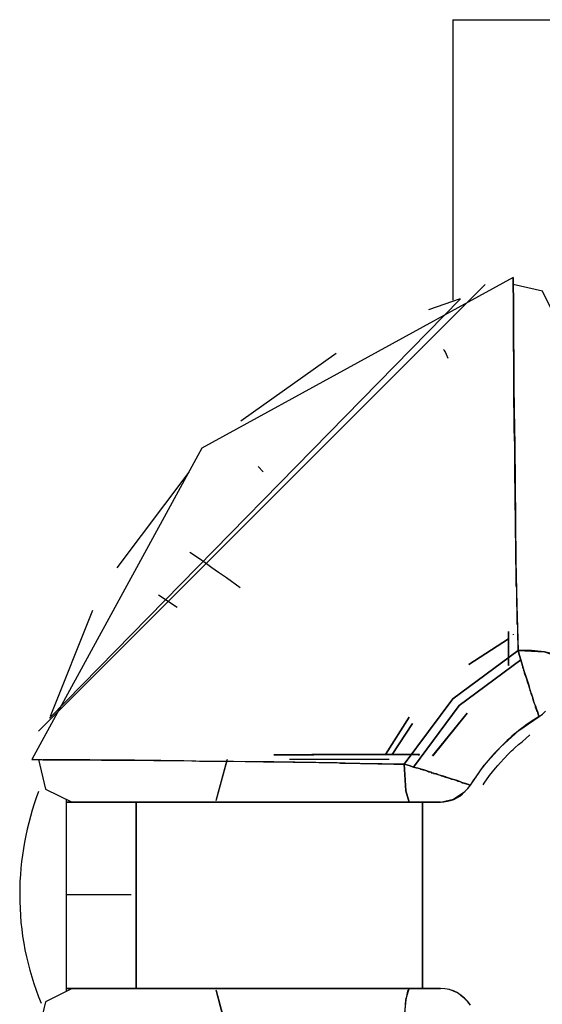
# Model space of a CAD drawing. Units: inches. Extents: x 137.4 to 162, y 75.8 to 133.9.
# Drawn here: x 146.4 to 146.8, y 88.9 to 89.8 of the extents above; entities that cross this region are included whole.
import ezdxf

# ---------------------------------------------------------------- set-up
doc = ezdxf.new("R2010")
doc.units = ezdxf.units.IN
doc.header["$MEASUREMENT"] = 0
doc.layers.add('Ebene 1', color=7, linetype='Continuous')

# ---------------------------------------------------------------- blocks, each defined once
blk = doc.blocks.new('block 2')
at = {"layer": 'Ebene 1', "color": 179, "lineweight": 25, "true_color": 0x1a171b}
for points in [[(146.73196, 89.75197), (146.78122, 89.75197), (146.90059, 89.75197)], [(146.73196, 89.75197), (146.73196, 89.5115)], [(146.78381, 89.5308), (146.51681, 89.38472), (146.37074, 89.11773)], [(146.78381, 89.52494), (146.78381, 89.52907), (146.78381, 89.5308)], [(146.78381, 89.5308), (146.78381, 89.52873), (146.78381, 89.52322), (146.78415, 89.51288), (146.78415, 89.49841), (146.78415, 89.4805), (146.78449, 89.45845), (146.78449, 89.43881), (146.78484, 89.41711), (146.78518, 89.38714), (146.78553, 89.35441), (146.78587, 89.32202), (146.78622, 89.28792), (146.78691, 89.24968), (146.78811, 89.21109)], [(146.78811, 89.21109), (146.78811, 89.21247), (146.78811, 89.2135), (146.78811, 89.21454), (146.78811, 89.21592), (146.78811, 89.21695), (146.78811, 89.21798), (146.78811, 89.21936), (146.78777, 89.22039), (146.78777, 89.22143), (146.78777, 89.22315), (146.78777, 89.22384), (146.78777, 89.22556), (146.78777, 89.2266), (146.78777, 89.22763), (146.78777, 89.22901), (146.78777, 89.23004), (146.78777, 89.23142), (146.78777, 89.23245), (146.78725, 89.23383), (146.78725, 89.23486), (146.78725, 89.23624), (146.78725, 89.23727), (146.78725, 89.23865), (146.78725, 89.24003), (146.78725, 89.24141), (146.78725, 89.24279), (146.78725, 89.24382), (146.78725, 89.2452), (146.78725, 89.24658), (146.78725, 89.24761), (146.78691, 89.24899), (146.78691, 89.25037), (146.78691, 89.2514), (146.78691, 89.25278), (146.78691, 89.2545), (146.78691, 89.25553), (146.78691, 89.25691), (146.78691, 89.25829), (146.78691, 89.25967), (146.78691, 89.2607), (146.78691, 89.26208), (146.78691, 89.26346), (146.78691, 89.26484), (146.78656, 89.26656), (146.78656, 89.26725), (146.78656, 89.26897), (146.78656, 89.27035), (146.78656, 89.27173), (146.78656, 89.2731), (146.78656, 89.27448), (146.78656, 89.27586), (146.78656, 89.27689), (146.78656, 89.27827), (146.78656, 89.27965), (146.78656, 89.28137), (146.78656, 89.28275), (146.78656, 89.28413), (146.78622, 89.28551), (146.78622, 89.28688), (146.78622, 89.28826), (146.78622, 89.28964), (146.78622, 89.29102), (146.78622, 89.2924), (146.78622, 89.29377), (146.78622, 89.29515), (146.78622, 89.29687), (146.78622, 89.29825), (146.78622, 89.29963), (146.78622, 89.30101), (146.78622, 89.30239), (146.78622, 89.30377), (146.78622, 89.30549), (146.78622, 89.30687), (146.78587, 89.30824), (146.78587, 89.30962), (146.78587, 89.31134), (146.78587, 89.31272), (146.78587, 89.3141), (146.78587, 89.31548), (146.78587, 89.3172), (146.78587, 89.31858), (146.78587, 89.31996), (146.78587, 89.32134), (146.78587, 89.32271), (146.78587, 89.32478), (146.78587, 89.32616), (146.78587, 89.32754), (146.78587, 89.32891), (146.78587, 89.33029), (146.78553, 89.33201), (146.78553, 89.33339), (146.78553, 89.33477), (146.78553, 89.34786), (146.78518, 89.36095), (146.78518, 89.37405), (146.78518, 89.38714), (146.78484, 89.40057), (146.78484, 89.41297), (146.78449, 89.42572), (146.78449, 89.43812), (146.78449, 89.4395), (146.78449, 89.44054), (146.78449, 89.44157), (146.78449, 89.44295), (146.78449, 89.44433), (146.78449, 89.44536), (146.78449, 89.44674), (146.78449, 89.44777), (146.78449, 89.4488), (146.78449, 89.44984), (146.78449, 89.45122), (146.78449, 89.45225), (146.78449, 89.45328), (146.78449, 89.45432), (146.78449, 89.45535), (146.78449, 89.45707), (146.78449, 89.45776), (146.78449, 89.45914), (146.78449, 89.46017), (146.78449, 89.46121), (146.78449, 89.46224), (146.78449, 89.46327), (146.78449, 89.46465), (146.78449, 89.46568), (146.78449, 89.46672), (146.78415, 89.46775), (146.78415, 89.46879), (146.78415, 89.46982), (146.78415, 89.47085), (146.78415, 89.47189), (146.78415, 89.47326), (146.78415, 89.47395), (146.78415, 89.47464), (146.78415, 89.47602), (146.78415, 89.47705), (146.78415, 89.47809), (146.78415, 89.47912), (146.78415, 89.48015), (146.78415, 89.48119), (146.78415, 89.48188), (146.78415, 89.48291), (146.78415, 89.48394), (146.78415, 89.48498), (146.78415, 89.48567), (146.78415, 89.4867), (146.78415, 89.48808), (146.78415, 89.48877), (146.78415, 89.4898), (146.78415, 89.49049), (146.78415, 89.49152), (146.78415, 89.49256), (146.78415, 89.49325), (146.78415, 89.49428), (146.78415, 89.49497), (146.78415, 89.496), (146.78415, 89.49669), (146.78415, 89.49738), (146.78415, 89.49841), (146.78415, 89.4991), (146.78415, 89.49979), (146.78415, 89.50082), (146.78415, 89.50186), (146.78415, 89.50255), (146.78415, 89.50324), (146.78415, 89.50427), (146.78415, 89.50496), (146.78415, 89.50565), (146.78415, 89.50634), (146.78415, 89.50703), (146.78415, 89.50771), (146.78415, 89.5084), (146.78415, 89.50909), (146.78415, 89.50978), (146.78415, 89.51047), (146.78415, 89.51116), (146.78415, 89.51185), (146.78415, 89.51254), (146.78415, 89.51323), (146.78415, 89.51357), (146.78415, 89.51426), (146.78415, 89.51495), (146.78415, 89.51564), (146.78415, 89.51598), (146.78415, 89.51667), (146.78415, 89.51736), (146.78381, 89.51805), (146.78381, 89.51874), (146.78381, 89.51908), (146.78381, 89.51977), (146.78381, 89.52012), (146.78381, 89.52081), (146.78381, 89.52115), (146.78381, 89.5215), (146.78381, 89.52218), (146.78381, 89.52253), (146.78381, 89.52287), (146.78381, 89.52356), (146.78381, 89.52391), (146.78381, 89.52425), (146.78381, 89.5246), (146.78381, 89.52494), (146.78381, 89.52528), (146.78381, 89.52563), (146.78381, 89.52597), (146.78381, 89.52632), (146.78381, 89.52666), (146.78381, 89.52701), (146.78381, 89.52735), (146.78381, 89.5277), (146.78381, 89.5277), (146.78381, 89.52804), (146.78381, 89.52839), (146.78381, 89.52873), (146.78381, 89.52907), (146.78381, 89.52942), (146.78381, 89.52976), (146.78381, 89.53011), (146.78381, 89.53045), (146.78381, 89.53045)], [(146.3766, 89.14185), (146.75986, 89.52494)], [(146.8205, 89.496), (146.80913, 89.51908), (146.78381, 89.52494)], [(146.3859, 89.15321), (146.73867, 89.51254)], [(146.73833, 89.51254), (146.71111, 89.50324)], [(146.63205, 89.46568), (146.55023, 89.40781)], [(146.72799, 89.46155), (146.72662, 89.465), (146.72558, 89.46741), (146.72489, 89.46844), (146.72421, 89.46913)], [(146.50544, 89.36405), (146.44377, 89.28206)], [(146.56935, 89.3644), (146.56504, 89.36888)], [(146.54954, 89.26484), (146.53783, 89.27345), (146.53111, 89.27793), (146.52525, 89.28206), (146.51957, 89.2862), (146.51457, 89.28964), (146.50648, 89.29515)], [(146.49562, 89.24795), (146.47943, 89.25863)], [(146.42293, 89.24554), (146.38659, 89.15459)], [(146.77984, 89.22728), (146.77984, 89.22453), (146.77984, 89.22108)], [(146.77984, 89.22108), (146.77984, 89.22143), (146.77984, 89.22177), (146.77984, 89.22246), (146.77984, 89.22315), (146.77984, 89.22384), (146.77984, 89.22453), (146.77984, 89.22522), (146.77984, 89.22591), (146.77984, 89.22625), (146.77984, 89.2266), (146.77984, 89.22694), (146.77984, 89.22728)], [(146.74574, 89.19903), (146.77984, 89.22108)], [(146.77984, 89.22108), (146.74574, 89.19903)], [(146.77984, 89.22108), (146.77984, 89.22108), (146.77984, 89.22074), (146.77984, 89.22039), (146.77984, 89.22005), (146.77984, 89.2197), (146.77984, 89.21936), (146.77984, 89.21936), (146.77984, 89.21902), (146.77984, 89.21867), (146.77984, 89.21833), (146.77984, 89.21798), (146.77984, 89.21764), (146.77984, 89.21729), (146.77984, 89.21729), (146.77984, 89.21695), (146.77984, 89.2166), (146.77984, 89.21626), (146.77984, 89.21592), (146.77984, 89.21557), (146.77984, 89.21557), (146.77984, 89.21523), (146.77984, 89.21488), (146.77984, 89.21454), (146.77984, 89.21419), (146.77984, 89.21385), (146.77984, 89.21385), (146.77984, 89.2135), (146.77984, 89.21316), (146.77984, 89.21247), (146.77984, 89.21213), (146.77984, 89.21144), (146.77984, 89.21075), (146.77984, 89.2104), (146.77984, 89.20971), (146.77984, 89.20903), (146.77984, 89.20834), (146.77984, 89.20799), (146.77984, 89.2073), (146.77984, 89.20696), (146.77984, 89.20661), (146.77984, 89.20592), (146.77984, 89.20558), (146.77984, 89.20489), (146.77984, 89.2042), (146.77984, 89.20351), (146.77984, 89.20282), (146.77984, 89.20213), (146.77984, 89.20179), (146.77984, 89.2011), (146.77984, 89.20076), (146.77984, 89.20041), (146.77984, 89.19972), (146.77984, 89.19972), (146.77984, 89.19938), (146.77984, 89.19903), (146.77984, 89.19869), (146.77984, 89.19835)], [(146.77984, 89.19835), (146.77984, 89.19869), (146.77984, 89.19938), (146.77984, 89.19972), (146.77984, 89.20007), (146.77984, 89.20041), (146.77984, 89.2011), (146.77984, 89.20179), (146.77984, 89.20248), (146.77984, 89.20317), (146.77984, 89.2042), (146.77984, 89.20558), (146.77984, 89.20627), (146.77984, 89.20696), (146.77984, 89.20834), (146.77984, 89.20971), (146.77984, 89.21144), (146.77984, 89.21316), (146.77984, 89.21523), (146.77984, 89.21729), (146.77984, 89.21798), (146.77984, 89.21902), (146.77984, 89.2197), (146.77984, 89.22005), (146.77984, 89.22074), (146.77984, 89.22108)], [(146.78381, 89.22522), (146.78381, 89.22453)], [(146.69027, 89.1136), (146.73196, 89.16975), (146.78811, 89.21109)], [(146.78811, 89.21109), (146.73196, 89.16975), (146.69027, 89.1136)], [(146.78811, 89.21109), (146.81068, 89.21006), (146.8205, 89.20661)], [(146.78811, 89.21109), (146.78915, 89.20696), (146.79052, 89.20317)], [(146.8205, 89.20661), (146.81791, 89.20834), (146.81068, 89.21006), (146.79965, 89.21109), (146.78811, 89.21109)], [(146.79052, 89.20317), (146.78915, 89.20696), (146.78811, 89.21109)], [(146.79052, 89.20317), (146.73764, 89.16389), (146.69837, 89.11118)], [(146.69837, 89.11118), (146.73764, 89.16389), (146.79052, 89.20317)], [(146.80603, 89.15459), (146.80603, 89.15494), (146.80603, 89.15528), (146.80568, 89.15528), (146.80568, 89.15563), (146.80568, 89.15597), (146.80534, 89.15632), (146.80534, 89.15666), (146.80534, 89.157), (146.80499, 89.15735), (146.80499, 89.15735), (146.80499, 89.15769), (146.80499, 89.15804), (146.80465, 89.15838), (146.8043, 89.15907), (146.8043, 89.1601), (146.80361, 89.16114), (146.8031, 89.16252), (146.80293, 89.16355), (146.80224, 89.16562), (146.80172, 89.16699), (146.80103, 89.16872), (146.80086, 89.1701), (146.80034, 89.17147), (146.79965, 89.1732), (146.79931, 89.17457), (146.79862, 89.17664), (146.79793, 89.17905), (146.79724, 89.18112), (146.79655, 89.18353), (146.79621, 89.18422), (146.79586, 89.18491), (146.79586, 89.1856), (146.79552, 89.18629), (146.79517, 89.18732), (146.79517, 89.18801), (146.79483, 89.1887), (146.79431, 89.18939), (146.79431, 89.19008), (146.79397, 89.19077), (146.79362, 89.19146), (146.79362, 89.19249), (146.79328, 89.19318), (146.79293, 89.19387), (146.79293, 89.19456), (146.79259, 89.19524), (146.79225, 89.19628), (146.79225, 89.19731), (146.7919, 89.198), (146.79156, 89.19869), (146.79156, 89.19938), (146.79121, 89.20007), (146.79087, 89.2011), (146.79087, 89.20179), (146.79052, 89.20248), (146.79052, 89.20317)], [(146.79052, 89.20317), (146.79293, 89.19387), (146.79586, 89.1856), (146.79724, 89.18146), (146.79827, 89.17699), (146.79965, 89.17354), (146.80086, 89.1701), (146.80172, 89.16665), (146.80293, 89.16355), (146.80396, 89.16079), (146.80465, 89.15873), (146.80568, 89.15563), (146.80603, 89.15459)], [(146.77984, 89.19835), (146.78036, 89.19869), (146.78053, 89.19869)], [(146.78053, 89.19869), (146.78036, 89.19869), (146.77984, 89.19835)], [(146.80603, 89.15459), (146.80895, 89.15666), (146.81171, 89.15907)], [(146.67442, 89.12186), (146.69458, 89.1539)], [(146.69458, 89.1539), (146.67442, 89.12186)], [(146.74436, 89.15735), (146.71473, 89.12083)], [(146.71473, 89.12083), (146.74436, 89.15735)], [(146.74436, 89.15735), (146.7149, 89.12083)], [(146.7149, 89.12083), (146.7447, 89.15735)], [(146.77313, 89.12841), (146.7888, 89.14253), (146.80603, 89.15459)], [(146.68011, 89.12186), (146.69733, 89.14839)], [(146.69733, 89.14839), (146.68011, 89.12186)], [(146.77967, 89.12221), (146.78105, 89.12359), (146.78243, 89.12496), (146.78381, 89.12634), (146.78518, 89.12772), (146.78846, 89.13048), (146.79156, 89.13289), (146.79827, 89.13875)], [(146.74712, 89.09568), (146.759, 89.11291), (146.77313, 89.12841)], [(146.37074, 89.11773), (146.37108, 89.11773), (146.37108, 89.11773), (146.37143, 89.11773), (146.37177, 89.11773), (146.37212, 89.11773), (146.37246, 89.11773), (146.37281, 89.11773), (146.37315, 89.11773), (146.37349, 89.11773), (146.37349, 89.11773), (146.37384, 89.11773), (146.37418, 89.11773), (146.37453, 89.11773), (146.37487, 89.11773), (146.37522, 89.11773), (146.37573, 89.11773), (146.37591, 89.11773), (146.37642, 89.11773), (146.3766, 89.11773), (146.37711, 89.11773), (146.37746, 89.11773), (146.3778, 89.11773), (146.37815, 89.11773), (146.37883, 89.11773), (146.37918, 89.11773), (146.37952, 89.11773), (146.38021, 89.11739), (146.38056, 89.11739), (146.3809, 89.11739), (146.38176, 89.11739), (146.38176, 89.11739), (146.38193, 89.11739), (146.38245, 89.11739), (146.38262, 89.11739), (146.38262, 89.11739), (146.38314, 89.11739), (146.38331, 89.11739), (146.38383, 89.11739), (146.38417, 89.11739), (146.38417, 89.11739), (146.38452, 89.11739), (146.38486, 89.11739), (146.38521, 89.11739), (146.38555, 89.11739), (146.38555, 89.11739), (146.3859, 89.11739), (146.38624, 89.11739), (146.38659, 89.11739), (146.38693, 89.11739), (146.38727, 89.11739), (146.38762, 89.11739), (146.38762, 89.11739), (146.38796, 89.11739), (146.38831, 89.11739), (146.38865, 89.11739), (146.389, 89.11739), (146.38934, 89.11739), (146.38986, 89.11739), (146.39003, 89.11739), (146.39055, 89.11739), (146.39072, 89.11739), (146.39124, 89.11739), (146.39141, 89.11739), (146.39193, 89.11739), (146.3921, 89.11739), (146.39261, 89.11739), (146.39296, 89.11739), (146.3933, 89.11739), (146.39365, 89.11739), (146.39399, 89.11739), (146.39434, 89.11739), (146.39468, 89.11739), (146.39503, 89.11739), (146.39537, 89.11739), (146.39572, 89.11739), (146.39606, 89.11739), (146.39658, 89.11739), (146.39675, 89.11739), (146.39727, 89.11739), (146.39744, 89.11739), (146.39795, 89.11739), (146.39813, 89.11739), (146.39882, 89.11739), (146.39933, 89.11739), (146.39968, 89.11739), (146.40002, 89.11739), (146.40037, 89.11739), (146.40071, 89.11739), (146.40106, 89.11739), (146.40174, 89.11739), (146.40209, 89.11739), (146.40243, 89.11739), (146.40278, 89.11739), (146.40312, 89.11739), (146.40347, 89.11739), (146.40416, 89.11739), (146.4045, 89.11739), (146.40484, 89.11739), (146.40536, 89.11739), (146.40553, 89.11739), (146.40622, 89.11739), (146.40674, 89.11739), (146.40708, 89.11739), (146.40743, 89.11739), (146.40812, 89.11739), (146.40846, 89.11739), (146.40881, 89.11739), (146.40915, 89.11739), (146.40984, 89.11739), (146.41018, 89.11739), (146.41053, 89.11739), (146.41087, 89.11739), (146.41156, 89.11739), (146.41191, 89.11739), (146.41225, 89.11739), (146.41294, 89.11739), (146.41346, 89.11739), (146.4138, 89.11739), (146.41449, 89.11739), (146.41484, 89.11739), (146.41518, 89.11739), (146.41587, 89.11739), (146.41621, 89.11739), (146.41656, 89.11739), (146.41725, 89.11739), (146.41759, 89.11739), (146.41794, 89.11739), (146.41863, 89.11739), (146.41897, 89.11739), (146.41983, 89.11739), (146.42, 89.11739), (146.42052, 89.11739), (146.42121, 89.11739), (146.42155, 89.11739), (146.42224, 89.11739), (146.42259, 89.11739), (146.42293, 89.11739), (146.42362, 89.11739), (146.42397, 89.11739), (146.42465, 89.11739), (146.425, 89.11739), (146.42569, 89.11739), (146.42603, 89.11739), (146.42655, 89.11739), (146.42724, 89.11739), (146.42741, 89.11739), (146.42827, 89.11739), (146.42862, 89.11739), (146.4293, 89.11739), (146.42965, 89.11739), (146.43034, 89.11739), (146.43068, 89.11704), (146.43137, 89.11704), (146.43172, 89.11704), (146.43241, 89.11704), (146.43275, 89.11704), (146.43344, 89.11704), (146.43396, 89.11704), (146.43464, 89.11704), (146.43482, 89.11704), (146.43551, 89.11704), (146.43602, 89.11704), (146.43671, 89.11704), (146.43706, 89.11704), (146.43775, 89.11704), (146.43809, 89.11704), (146.43878, 89.11704), (146.43947, 89.11704), (146.43981, 89.11704), (146.44067, 89.11704), (146.44085, 89.11704), (146.44154, 89.11704), (146.44205, 89.11704), (146.44274, 89.11704), (146.44343, 89.11704), (146.44377, 89.11704), (146.44446, 89.11704), (146.44481, 89.11704), (146.4455, 89.11704), (146.44584, 89.11704), (146.44653, 89.11704), (146.44722, 89.11704), (146.44756, 89.11704), (146.44825, 89.11704), (146.4486, 89.11704), (146.44946, 89.11704), (146.45015, 89.11704), (146.45032, 89.11704), (146.45101, 89.11704), (146.45187, 89.11704), (146.45221, 89.11704), (146.4529, 89.11704), (146.45325, 89.11704), (146.45394, 89.11704), (146.45463, 89.11704), (146.45497, 89.11704), (146.45566, 89.11704), (146.45635, 89.11704), (146.45687, 89.11704), (146.45755, 89.11704), (146.45824, 89.11704), (146.45859, 89.11704), (146.45928, 89.11704), (146.45997, 89.11704), (146.46031, 89.11704), (146.461, 89.11704), (146.46169, 89.11704), (146.46203, 89.11704), (146.46272, 89.11704), (146.46341, 89.11704), (146.47547, 89.1167), (146.48856, 89.1167), (146.50114, 89.1167), (146.51457, 89.11635), (146.52766, 89.11635), (146.54075, 89.11635), (146.55385, 89.11601), (146.56694, 89.11601), (146.56969, 89.11566), (146.57245, 89.11566), (146.57538, 89.11566), (146.57813, 89.11566), (146.58106, 89.11566), (146.58382, 89.11566), (146.58657, 89.11566), (146.58933, 89.11566), (146.59226, 89.11566), (146.59501, 89.11532), (146.59794, 89.11532), (146.6007, 89.11532), (146.60311, 89.11532), (146.60604, 89.11532), (146.60879, 89.11532), (146.61172, 89.11532), (146.61413, 89.11532), (146.61706, 89.11497), (146.61947, 89.11497), (146.62223, 89.11497), (146.62464, 89.11497), (146.6274, 89.11497), (146.62998, 89.11497), (146.63274, 89.11497), (146.63532, 89.11463), (146.63773, 89.11463), (146.64066, 89.11463), (146.64307, 89.11463), (146.64548, 89.11463), (146.6479, 89.11463), (146.65048, 89.11463), (146.65289, 89.11428), (146.6553, 89.11428), (146.65789, 89.11428), (146.6603, 89.11428), (146.66271, 89.11428), (146.66529, 89.11428), (146.66771, 89.11394), (146.66994, 89.11394), (146.67218, 89.11394), (146.67442, 89.11394), (146.67684, 89.11394), (146.67942, 89.11394), (146.68149, 89.1136), (146.68355, 89.1136), (146.68614, 89.1136), (146.6882, 89.1136), (146.69027, 89.1136)], [(146.37212, 89.11773), (146.37074, 89.11773)], [(146.3766, 89.11773), (146.38262, 89.09224), (146.40553, 89.08121)], [(146.69027, 89.1136), (146.6522, 89.11428), (146.61448, 89.11497), (146.57848, 89.11566), (146.54385, 89.11601), (146.51147, 89.11635), (146.4815, 89.1167), (146.45893, 89.11704), (146.43843, 89.11704), (146.42052, 89.11739), (146.40484, 89.11739), (146.39072, 89.11739), (146.38056, 89.11739)], [(146.53851, 89.11773), (146.52904, 89.08293)], [(146.52904, 89.08259), (146.53851, 89.11739)], [(146.57848, 89.12152), (146.58416, 89.12152), (146.58985, 89.12152), (146.59536, 89.12152), (146.60104, 89.12152), (146.61276, 89.12152), (146.62464, 89.12186), (146.6367, 89.12186), (146.6491, 89.12186), (146.65393, 89.12186), (146.65892, 89.12186), (146.66667, 89.12186), (146.67442, 89.12186)], [(146.67442, 89.12186), (146.67305, 89.12186), (146.67201, 89.12186), (146.67081, 89.12186), (146.66994, 89.12186), (146.66874, 89.12186), (146.66771, 89.12186), (146.66667, 89.12186), (146.66529, 89.12186), (146.66426, 89.12186), (146.66323, 89.12186), (146.66202, 89.12186), (146.66116, 89.12186), (146.65961, 89.12186), (146.65858, 89.12186), (146.65754, 89.12186), (146.65651, 89.12186), (146.65513, 89.12186), (146.65393, 89.12186), (146.65289, 89.12186), (146.65186, 89.12186), (146.65048, 89.12186), (146.64945, 89.12186), (146.64841, 89.12186), (146.64686, 89.12186), (146.64583, 89.12186), (146.6448, 89.12186), (146.64376, 89.12186), (146.64238, 89.12186), (146.64135, 89.12186), (146.6398, 89.12186), (146.63877, 89.12186), (146.63773, 89.12186), (146.63636, 89.12186), (146.63532, 89.12186), (146.63412, 89.12186), (146.63274, 89.12186), (146.63188, 89.12186), (146.63033, 89.12186), (146.62929, 89.12186), (146.62826, 89.12186), (146.62671, 89.12186), (146.62585, 89.12186), (146.6243, 89.12186), (146.62326, 89.12186), (146.62189, 89.12186), (146.62085, 89.12186), (146.61982, 89.12186), (146.61844, 89.12186), (146.61723, 89.12186), (146.61586, 89.12186), (146.61482, 89.12186), (146.61345, 89.12186), (146.61241, 89.12186), (146.61103, 89.12186), (146.60983, 89.12152), (146.60845, 89.12152), (146.60742, 89.12152), (146.60604, 89.12152), (146.605, 89.12152), (146.60345, 89.12152), (146.60242, 89.12152), (146.60104, 89.12152), (146.60001, 89.12152), (146.59863, 89.12152), (146.5976, 89.12152), (146.59605, 89.12152), (146.59467, 89.12152), (146.59364, 89.12152), (146.59226, 89.12152), (146.59122, 89.12152), (146.58985, 89.12152), (146.58864, 89.12152), (146.58726, 89.12152), (146.58623, 89.12152), (146.58485, 89.12152), (146.58382, 89.12152), (146.58244, 89.12152), (146.58106, 89.12152), (146.57986, 89.12152), (146.57848, 89.12152)], [(146.67735, 89.11773), (146.59191, 89.11773)], [(146.68011, 89.12186), (146.67735, 89.12186), (146.67442, 89.12186)], [(146.67442, 89.12186), (146.67442, 89.12186), (146.67477, 89.12186), (146.67546, 89.12186), (146.6758, 89.12186), (146.6758, 89.12186), (146.67615, 89.12186), (146.67684, 89.12186), (146.67735, 89.12186), (146.67752, 89.12186), (146.67804, 89.12186), (146.67821, 89.12186), (146.67873, 89.12186), (146.6789, 89.12186), (146.67942, 89.12186), (146.67976, 89.12186), (146.68011, 89.12186)], [(146.70336, 89.12186), (146.70302, 89.12186), (146.70267, 89.12186), (146.70233, 89.12186), (146.70233, 89.12186), (146.70198, 89.12186), (146.70164, 89.12186), (146.7013, 89.12186), (146.70095, 89.12186), (146.70061, 89.12186), (146.70009, 89.12186), (146.69992, 89.12186), (146.69992, 89.12186), (146.6994, 89.12186), (146.69871, 89.12186), (146.69837, 89.12186), (146.69802, 89.12186), (146.69768, 89.12186), (146.69733, 89.12186), (146.69699, 89.12186), (146.6963, 89.12186), (146.69596, 89.12186), (146.69527, 89.12186), (146.69458, 89.12186), (146.69389, 89.12186), (146.69285, 89.12186), (146.69165, 89.12186), (146.69096, 89.12186), (146.68958, 89.12186), (146.68855, 89.12186), (146.6882, 89.12186), (146.68751, 89.12186), (146.68717, 89.12186), (146.68648, 89.12186), (146.68614, 89.12186), (146.68545, 89.12186), (146.68493, 89.12186), (146.68424, 89.12186), (146.6839, 89.12186), (146.68321, 89.12186), (146.68286, 89.12186), (146.68217, 89.12186), (146.68183, 89.12186), (146.68114, 89.12186), (146.6808, 89.12186), (146.68011, 89.12186)], [(146.68011, 89.12186), (146.6808, 89.12186), (146.6808, 89.12186), (146.68149, 89.12186), (146.68183, 89.12186), (146.68252, 89.12186), (146.68321, 89.12186), (146.68424, 89.12186), (146.68648, 89.12186), (146.68855, 89.12186), (146.68958, 89.12186), (146.69027, 89.12186), (146.69165, 89.12186), (146.6932, 89.12186), (146.69458, 89.12186), (146.69596, 89.12186), (146.69699, 89.12186), (146.69802, 89.12186), (146.69871, 89.12186), (146.6994, 89.12186), (146.70009, 89.12186), (146.7013, 89.12186), (146.70164, 89.12186), (146.70198, 89.12186), (146.70233, 89.12186), (146.70267, 89.12186), (146.70302, 89.12186)], [(146.70302, 89.12118), (146.70302, 89.12152), (146.70336, 89.12186)], [(146.70336, 89.12186), (146.70302, 89.12152), (146.70302, 89.12118)], [(146.75814, 89.09603), (146.75883, 89.0974), (146.76365, 89.10395), (146.76865, 89.11015), (146.77071, 89.11256), (146.77295, 89.11497), (146.77605, 89.11842), (146.77967, 89.12221)], [(146.69027, 89.1136), (146.69458, 89.11256), (146.69837, 89.11118)], [(146.69837, 89.11118), (146.69458, 89.11256), (146.69027, 89.1136)], [(146.69027, 89.1136), (146.69165, 89.09086), (146.69458, 89.08121)], [(146.69458, 89.08121), (146.69165, 89.09086), (146.69027, 89.1136)], [(146.69837, 89.11118), (146.69871, 89.11118), (146.69923, 89.11118), (146.6994, 89.11084), (146.69992, 89.11084), (146.70009, 89.11084), (146.70061, 89.1105), (146.70095, 89.1105), (146.7013, 89.1105), (146.70164, 89.1105), (146.70233, 89.11015), (146.70267, 89.11015), (146.70302, 89.11015), (146.70336, 89.10981), (146.70371, 89.10981), (146.70405, 89.10981), (146.7044, 89.10946), (146.70474, 89.10946), (146.70508, 89.10946), (146.70543, 89.10912), (146.70595, 89.10912), (146.70612, 89.10912), (146.70664, 89.10877), (146.70732, 89.10877), (146.70767, 89.10877), (146.70801, 89.10843), (146.70836, 89.10843), (146.7087, 89.10843), (146.70905, 89.10808), (146.70939, 89.10808), (146.70974, 89.10808), (146.71008, 89.10774), (146.71042, 89.10774), (146.71077, 89.10774), (146.71111, 89.10705), (146.71146, 89.10705), (146.7118, 89.10705), (146.71215, 89.10705), (146.71284, 89.10705), (146.71335, 89.10705), (146.71353, 89.10636), (146.71404, 89.10636), (146.71421, 89.10636), (146.71473, 89.10636), (146.7149, 89.10636), (146.71542, 89.10636), (146.71559, 89.10567), (146.71611, 89.10567), (146.71645, 89.10567), (146.7168, 89.10567), (146.71714, 89.10567), (146.71749, 89.10567), (146.71783, 89.10567), (146.71887, 89.10498), (146.72024, 89.10464), (146.72145, 89.10429), (146.72231, 89.10361), (146.72352, 89.10326), (146.72489, 89.10292), (146.72593, 89.10257), (146.72696, 89.10223), (146.72799, 89.10188), (146.72903, 89.10154), (146.73023, 89.10119), (146.73092, 89.10085), (146.73196, 89.10085), (146.73299, 89.1005), (146.73471, 89.09982), (146.73626, 89.09913), (146.73799, 89.09878), (146.73902, 89.09844), (146.7404, 89.09775), (146.74143, 89.0974), (146.74246, 89.09706), (146.74315, 89.09706), (146.7435, 89.09671), (146.74401, 89.09671), (146.74436, 89.09671), (146.7447, 89.09637), (146.74539, 89.09637), (146.74574, 89.09603), (146.74608, 89.09603), (146.74608, 89.09603), (146.74643, 89.09568), (146.74677, 89.09568)], [(146.74712, 89.09568), (146.74677, 89.09568), (146.74608, 89.09603), (146.7447, 89.09637), (146.74281, 89.09706), (146.74178, 89.0974), (146.74074, 89.09775), (146.73936, 89.09809), (146.73799, 89.09878), (146.73506, 89.09982), (146.73161, 89.10085), (146.72799, 89.10188), (146.72421, 89.10326), (146.72024, 89.10429), (146.71611, 89.10567), (146.70732, 89.10877), (146.69837, 89.11118)], [(146.74246, 89.09017), (146.74505, 89.09293), (146.74712, 89.09568)], [(146.40037, 89.08293), (146.40037, 89.00094), (146.40037, 88.91929)], [(146.40037, 89.08293), (146.40037, 89.04435), (146.40037, 89.00197)], [(146.72145, 89.08121), (146.73265, 89.08362), (146.74246, 89.09017)], [(146.69458, 89.08121), (146.69027, 89.08121), (146.68614, 89.08121), (146.68183, 89.08121), (146.67752, 89.08121), (146.66908, 89.08121), (146.66064, 89.08121), (146.64411, 89.08121), (146.62791, 89.08121), (146.59674, 89.08121), (146.56694, 89.08121), (146.55522, 89.08121), (146.54385, 89.08121), (146.52766, 89.08121), (146.51182, 89.08121), (146.50182, 89.08121), (146.49201, 89.08121), (146.47874, 89.08121), (146.46565, 89.08121), (146.4579, 89.08121), (146.45032, 89.08121), (146.43981, 89.08121), (146.43068, 89.08121), (146.42293, 89.08121), (146.41656, 89.08121), (146.41225, 89.08121), (146.40846, 89.08121), (146.4045, 89.08121), (146.40209, 89.08121), (146.40071, 89.08121), (146.40002, 89.08121)], [(146.40002, 89.08121), (146.40209, 89.08121), (146.40881, 89.08121), (146.41863, 89.08121), (146.43137, 89.08121), (146.4455, 89.08121), (146.46203, 89.08121), (146.48081, 89.08121), (146.50182, 89.08121), (146.52904, 89.08121), (146.55901, 89.08121), (146.59071, 89.08121), (146.6243, 89.08121), (146.65927, 89.08121), (146.69458, 89.08121)], [(146.70595, 89.08121), (146.52904, 89.08121), (146.46031, 89.08121)], [(146.46031, 88.92136), (146.46031, 89.08121)], [(146.46031, 89.08121), (146.46031, 88.92136)], [(146.46066, 88.92136), (146.46066, 89.00129), (146.46066, 89.08121)], [(146.72145, 89.08121), (146.72093, 89.08121), (146.72093, 89.08121), (146.72024, 89.08121), (146.72007, 89.08121), (146.71955, 89.08121), (146.71887, 89.08121), (146.71818, 89.08121), (146.71714, 89.08121), (146.71645, 89.08121), (146.71559, 89.08121), (146.7149, 89.08121), (146.71404, 89.08121), (146.71335, 89.08121), (146.71249, 89.08121), (146.7118, 89.08121), (146.71077, 89.08121), (146.70939, 89.08121), (146.70801, 89.08121), (146.70595, 89.08121), (146.70405, 89.08121), (146.70164, 89.08121), (146.6994, 89.08121), (146.69802, 89.08121), (146.69699, 89.08121), (146.69664, 89.08121), (146.69596, 89.08121), (146.69527, 89.08121), (146.69458, 89.08121)], [(146.69458, 89.08121), (146.69768, 89.08121), (146.70061, 89.08121), (146.70267, 89.08121), (146.70474, 89.08121), (146.7087, 89.08121), (146.71249, 89.08121), (146.71559, 89.08121), (146.71852, 89.08121), (146.71955, 89.08121), (146.72076, 89.08121), (146.72145, 89.08121)], [(146.70595, 89.08121), (146.70595, 89.00129), (146.70595, 88.92136)], [(146.72145, 89.08121), (146.71353, 89.08121), (146.70595, 89.08121)], [(146.70595, 88.92136), (146.70595, 89.08121)], [(146.40037, 89.00197), (146.40037, 88.95857), (146.40037, 88.91998)], [(146.40037, 89.00197), (146.45618, 89.00197)], [(146.40037, 89.00197), (146.45618, 89.00197)], [(146.40037, 89.00197), (146.45618, 89.00197)], [(146.40037, 89.00197), (146.45618, 89.00197)], [(146.40553, 88.92136), (146.38262, 88.90999), (146.3766, 88.88484)], [(146.69458, 88.92136), (146.6646, 88.92136), (146.63498, 88.92136), (146.60466, 88.92136), (146.57538, 88.92136), (146.54575, 88.92136), (146.51784, 88.92136), (146.49235, 88.92136), (146.46978, 88.92136), (146.44963, 88.92136), (146.43275, 88.92136), (146.41931, 88.92136), (146.40915, 88.92136), (146.40278, 88.92136), (146.40002, 88.92136), (146.40106, 88.92136)], [(146.40002, 88.92136), (146.40106, 88.92136), (146.40312, 88.92136), (146.40553, 88.92136), (146.40846, 88.92136), (146.41346, 88.92136), (146.41983, 88.92136), (146.425, 88.92136), (146.43068, 88.92136), (146.43947, 88.92136), (146.44946, 88.92136), (146.45704, 88.92136), (146.46565, 88.92136), (146.47805, 88.92136), (146.49063, 88.92136), (146.50114, 88.92136), (146.51182, 88.92136), (146.53834, 88.92136), (146.56694, 88.92136), (146.59674, 88.92136), (146.62791, 88.92136), (146.64411, 88.92136), (146.66064, 88.92136), (146.66736, 88.92136), (146.67408, 88.92136), (146.68424, 88.92136), (146.69458, 88.92136)], [(146.51492, 88.92136), (146.5852, 88.92136), (146.67546, 88.92136)], [(146.53645, 88.89139), (146.52904, 88.91998)], [(146.52904, 88.91964), (146.53645, 88.89173)], [(146.64583, 88.92136), (146.61052, 88.92136), (146.58382, 88.92136)], [(146.69458, 88.92136), (146.6932, 88.91895), (146.69165, 88.91171), (146.69062, 88.90034), (146.69027, 88.88898)], [(146.69027, 88.88898), (146.69165, 88.91171), (146.69458, 88.92136)], [(146.72145, 88.92136), (146.72093, 88.92136), (146.71921, 88.92136), (146.71783, 88.92136), (146.71611, 88.92136), (146.71473, 88.92136), (146.71284, 88.92136), (146.71042, 88.92136), (146.70767, 88.92136), (146.70732, 88.92136), (146.70664, 88.92136), (146.70508, 88.92136), (146.70336, 88.92136), (146.69923, 88.92136), (146.69458, 88.92136)], [(146.69458, 88.92136), (146.69492, 88.92136), (146.69527, 88.92136), (146.69561, 88.92136), (146.69596, 88.92136), (146.6963, 88.92136), (146.69699, 88.92136), (146.69802, 88.92136), (146.6994, 88.92136), (146.70164, 88.92136), (146.70405, 88.92136), (146.70508, 88.92136), (146.70612, 88.92136), (146.70767, 88.92136), (146.70905, 88.92136), (146.71077, 88.92136), (146.71249, 88.92136), (146.71404, 88.92136), (146.7149, 88.92136), (146.71611, 88.92136), (146.7168, 88.92136), (146.71783, 88.92136), (146.71887, 88.92136), (146.71955, 88.92136), (146.72024, 88.92136), (146.72076, 88.92136), (146.72093, 88.92136), (146.72093, 88.92136), (146.72145, 88.92136)], [(146.74712, 88.90689), (146.74505, 88.90999), (146.74212, 88.91275), (146.73936, 88.91516), (146.73626, 88.91757), (146.73265, 88.91929), (146.72886, 88.92033), (146.72524, 88.92102), (146.72145, 88.92136)]]:
    blk.add_lwpolyline(points, dxfattribs=at)
for points in [[(146.80603, 89.15459), (146.79397, 89.14701), (146.78312, 89.13875), (146.77313, 89.12841)], [(146.77313, 89.12841), (146.76296, 89.11842), (146.75452, 89.10774), (146.74712, 89.09568)], [(146.3766, 89.09017), (146.36609, 89.06226), (146.3604, 89.03195), (146.3604, 89.00197)], [(146.72145, 89.08121), (146.72955, 89.08121), (146.73695, 89.08431), (146.74246, 89.09017)], [(146.3604, 89.00197), (146.3604, 88.96994), (146.36643, 88.93824), (146.37883, 88.90861)], [(146.74712, 88.90689), (146.74143, 88.91585), (146.73196, 88.92136), (146.72145, 88.92136)]]:
    blk.add_open_spline(points, degree=3, dxfattribs=at)

msp = doc.modelspace()

# ---------------------------------------------------------------- block references
at = {"layer": 'Ebene 1'}
msp.add_blockref('block 2', (0, 0), dxfattribs=at)

doc.saveas('drawing.dxf')
